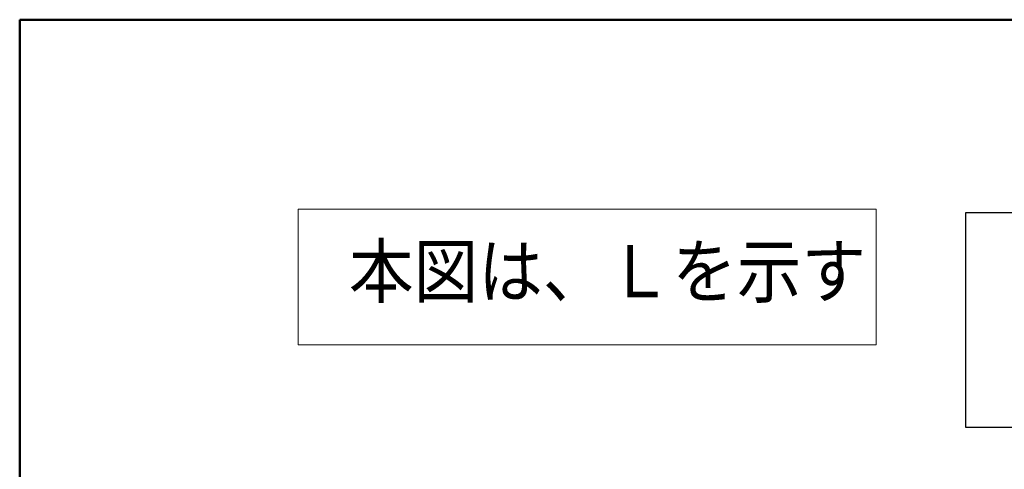
# Model space of a CAD drawing. Units: millimetres. Extents: x -2001 to 2074, y -1385 to 1385.
# Drawn here: x -2001 to -1370, y 1097 to 1385 of the extents above; entities that cross this region are included whole.
import ezdxf

# ---------------------------------------------------------------- set-up
doc = ezdxf.new("R2010")
doc.units = ezdxf.units.MM
doc.header["$LTSCALE"] = 10
for name, color, linetype in [('10ユーザー', 7, 'Continuous'), ('TEXT', 7, 'Continuous'), ('zumenwaku', 7, 'Continuous')]:
    doc.layers.add(name, color=color, linetype=linetype)
doc.styles.add('ＭＳ ゴシック', font='txt', dxfattribs={"height": 1})

msp = doc.modelspace()

# ---------------------------------------------------------------- linework, layer by layer
at = {"color": 4, "linetype": 'Continuous', "lineweight": 5}
for p, q in [((-1822.34, 1263.41), (-1452.3, 1263.41)), ((-1822.34, 1176.73), (-1822.34, 1263.41)), ((-1452.3, 1263.41), (-1452.3, 1176.73)), ((-1452.3, 1176.73), (-1822.34, 1176.73))]:
    msp.add_line(p, q, dxfattribs=at)
at = {"layer": '10ユーザー', "color": 2, "linetype": 'Continuous', "lineweight": 30}
for p, q in [((-1394.87, 1261.26), (-439.14, 1261.26)), ((-1394.87, 1123.81), (-1394.87, 1261.26)), ((-439.14, 1123.81), (-1394.87, 1123.81))]:
    msp.add_line(p, q, dxfattribs=at)
at = {"layer": 'zumenwaku', "color": 6, "linetype": 'Continuous', "lineweight": 50}
for p, q in [((1999.46, 1384.68), (-2000.54, 1384.68)), ((-2000.54, 1384.68), (-2000.54, -1385.32))]:
    msp.add_line(p, q, dxfattribs=at)

# ---------------------------------------------------------------- texts
at = {"layer": 'TEXT', "color": 7, "linetype": 'Continuous', "lineweight": 5, "style": 'ＭＳ ゴシック', "width": 0.91}
msp.add_text('本図は、Ｌを示す', height=33.333, dxfattribs=at).set_placement((-1789.77, 1207.08))

doc.saveas('drawing.dxf')
